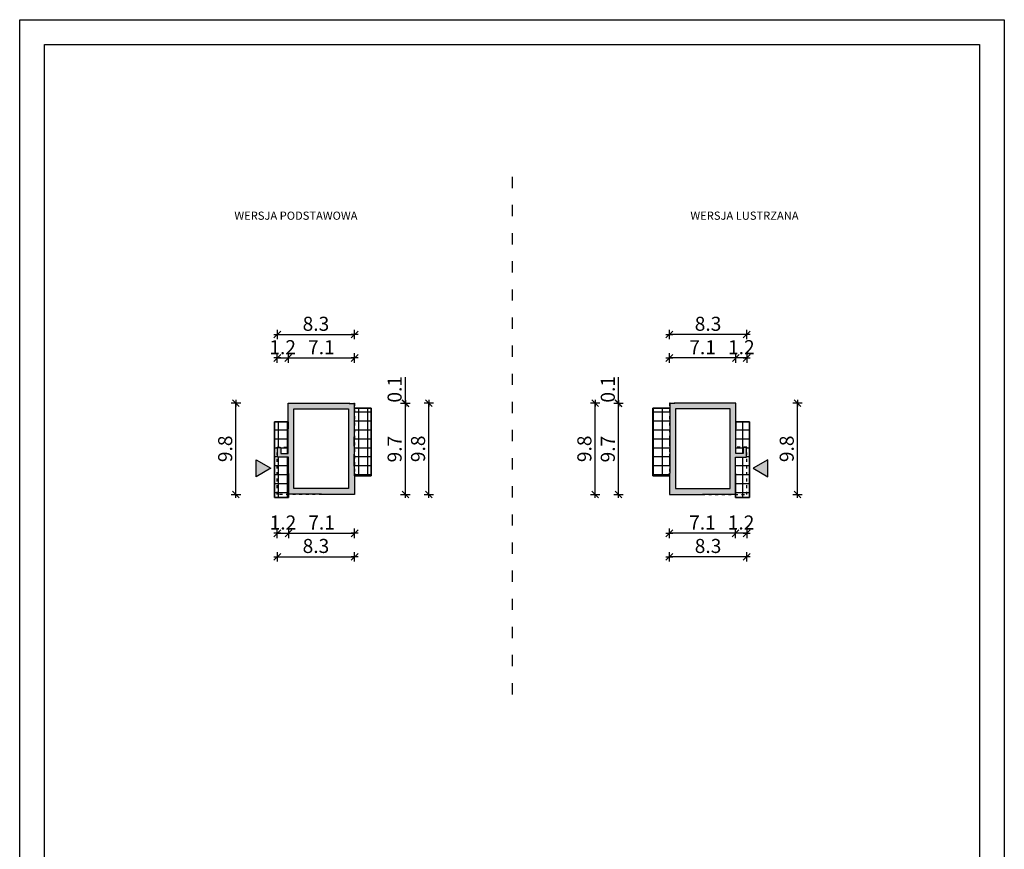
# Model space of a CAD drawing. Units: millimetres. Extents: x 1056 to 3849, y 4 to 4143.
# Drawn here: x 1056 to 2106, y 604 to 1489 of the extents above; entities that cross this region are included whole.
import ezdxf

# ---------------------------------------------------------------- set-up
doc = ezdxf.new("R2010")
doc.units = ezdxf.units.MM
doc.linetypes.add('DGN Style 5', pattern=[1.4, 0.6, -0.8])
doc.linetypes.add('ZWCAD_ISO03W100', pattern=[30, 12, -18])
for name, color, linetype in [('0-hecz', 8, 'Continuous'), ('Obrys budynku', 7, 'Continuous'), ('Obrys działki', 7, 'Continuous'), ('Obrys tarasów', 7, 'Continuous'), ('Ramka', 7, 'Continuous'), ('Wymiary', 30, 'Continuous')]:
    doc.layers.add(name, color=color, linetype=linetype)
doc.layers.add('_POM_obrys', color=3, linetype='Continuous', plot=False)
doc.styles.add('RAMKA50', font='romans.shx', dxfattribs={"width": 0.65})
doc.styles.get("Standard").update_dxf_attribs({"font": 'arial.ttf'})
doc.dimstyles.new('DIM50', dxfattribs={"dimscale": 5, "dimtxt": 3, "dimasz": 0.18, "dimexe": 0, "dimexo": 0, "dimgap": 0.8, "dimtad": 1, "dimdec": 1, "dimlfac": 0.1, "dimrnd": 0.01, "dimzin": 9, "dimdsep": 46, "dimtxsty": 'RAMKA50', "dimblk": 'TICK2', "dimcen": 0, "dimse1": 1, "dimse2": 1, "dimclrd": 13, "dimclre": 13, "dimclrt": 256, "dimazin": 0, "dimtfac": 1, "dimtdec": 1, "dimtix": 1, "dimtmove": 2, "dimatfit": 3, "dimldrblk": 'TICK1', "dimfxl": 1, "dimtfillclr": 256, "dimtolj": 1, "dimarcsym": 0})
pattern_1 = [(90, (-1401.865, -272.121), (-9.525, 6e-16), []), (180, (-1401.865, -272.121), (-1e-15, -9.525), [])]

# ---------------------------------------------------------------- blocks, each defined once
blk = doc.blocks.new('TICK2')
at = {"color": 2}
blk.add_line((-4, -4), (4, 4), dxfattribs=at)
at = {"color": 0}
for p, q in [((4, 0), (-4, 0)), ((0, -5.6), (0, 5.6))]:
    blk.add_line(p, q, dxfattribs=at)
blk = doc.blocks.new('*D41')
at = {"layer": 'Defpoints', "color": 0}
for p in [(1342.5, 983.3), (1413, 982.8), (1413, 941.5)]:
    blk.add_point(p, dxfattribs=at)
at = {"layer": 'Wymiary', "color": 13, "lineweight": -2}
blk.add_line((1343.4, 941.5), (1412.1, 941.5), dxfattribs=at)
at = {"layer": 'Wymiary', "color": 13, "lineweight": -2, "xscale": 0.9000000000000001, "yscale": 0.9000000000000001, "zscale": 0.9000000000000001, "rotation": 180}
blk.add_blockref('TICK2', (1342.5, 941.5), dxfattribs=at)
at = {"layer": 'Wymiary', "color": 13, "lineweight": -2, "xscale": 0.9000000000000001, "yscale": 0.9000000000000001, "zscale": 0.9000000000000001}
blk.add_blockref('TICK2', (1413, 941.5), dxfattribs=at)
at = {"layer": 'Wymiary', "insert": (1377.7, 953), "char_height": 15, "attachment_point": 5, "style": 'RAMKA50'}
blk.add_mtext('\\A1;7.1', dxfattribs=at)
blk = doc.blocks.new('TICK1')
at = {"color": 2}
blk.add_line((-4, -4), (4, 4), dxfattribs=at)
at = {"color": 0}
for p, q in [((0, 0), (-4, 0)), ((0, -5.6), (0, 5.6))]:
    blk.add_line(p, q, dxfattribs=at)
blk = doc.blocks.new('*D45')
at = {"layer": 'Defpoints', "color": 0}
for p in [(1413, 1080.4), (1492.1, 1080.4), (1413, 982.8)]:
    blk.add_point(p, dxfattribs=at)
at = {"layer": 'Wymiary', "color": 13, "lineweight": -2}
blk.add_line((1492.1, 983.7), (1492.1, 1079.5), dxfattribs=at)
at = {"layer": 'Wymiary', "color": 13, "lineweight": -2, "xscale": 0.9000000000000001, "yscale": 0.9000000000000001, "zscale": 0.9000000000000001}
for p, rotation in [((1492.1, 1080.4), 90), ((1492.1, 982.8), 270)]:
    blk.add_blockref('TICK2', p, dxfattribs=dict(at, rotation=rotation))
at = {"layer": 'Wymiary', "insert": (1480.6, 1031.6), "char_height": 15, "attachment_point": 5, "rotation": 90, "style": 'RAMKA50'}
blk.add_mtext('\\A1;9.8', dxfattribs=at)
blk = doc.blocks.new('*D46')
at = {"layer": 'Defpoints', "color": 0}
for p in [(1330.5, 1033.5), (1342.5, 983.3), (1342.5, 941.5)]:
    blk.add_point(p, dxfattribs=at)
at = {"layer": 'Wymiary', "color": 13, "lineweight": -2}
for p, q in [((1329.6, 941.5), (1328.7, 941.5)), ((1330.5, 941.5), (1342.5, 941.5)), ((1343.4, 941.5), (1344.3, 941.5))]:
    blk.add_line(p, q, dxfattribs=at)
at = {"layer": 'Wymiary', "color": 13, "lineweight": -2, "xscale": 0.9000000000000001, "yscale": 0.9000000000000001, "zscale": 0.9000000000000001}
blk.add_blockref('TICK2', (1330.5, 941.5), dxfattribs=at)
at = {"layer": 'Wymiary', "color": 13, "lineweight": -2, "xscale": 0.9000000000000001, "yscale": 0.9000000000000001, "zscale": 0.9000000000000001, "rotation": 180}
blk.add_blockref('TICK2', (1342.5, 941.5), dxfattribs=at)
at = {"layer": 'Wymiary', "insert": (1336.5, 953), "char_height": 15, "attachment_point": 5, "style": 'RAMKA50'}
blk.add_mtext('\\A1;1.2', dxfattribs=at)
blk = doc.blocks.new('*D47')
at = {"layer": 'Defpoints', "color": 0}
for p in [(1413, 1128.5), (1342, 1080.4), (1413, 1080.4)]:
    blk.add_point(p, dxfattribs=at)
at = {"layer": 'Wymiary', "color": 13, "lineweight": -2}
blk.add_line((1342.9, 1128.5), (1412.1, 1128.5), dxfattribs=at)
at = {"layer": 'Wymiary', "color": 13, "lineweight": -2, "xscale": 0.9000000000000001, "yscale": 0.9000000000000001, "zscale": 0.9000000000000001, "rotation": 180}
blk.add_blockref('TICK2', (1342, 1128.5), dxfattribs=at)
at = {"layer": 'Wymiary', "color": 13, "lineweight": -2, "xscale": 0.9000000000000001, "yscale": 0.9000000000000001, "zscale": 0.9000000000000001}
blk.add_blockref('TICK2', (1413, 1128.5), dxfattribs=at)
at = {"layer": 'Wymiary', "insert": (1377.5, 1140), "char_height": 15, "attachment_point": 5, "style": 'RAMKA50'}
blk.add_mtext('\\A1;7.1', dxfattribs=at)
blk = doc.blocks.new('*D48')
at = {"layer": 'Defpoints', "color": 0}
for p in [(1342, 1128.5), (1342, 1080.4), (1330.5, 1033.5)]:
    blk.add_point(p, dxfattribs=at)
at = {"layer": 'Wymiary', "color": 13, "lineweight": -2}
for p, q in [((1329.6, 1128.5), (1328.7, 1128.5)), ((1330.5, 1128.5), (1342, 1128.5)), ((1342.9, 1128.5), (1343.8, 1128.5))]:
    blk.add_line(p, q, dxfattribs=at)
at = {"layer": 'Wymiary', "color": 13, "lineweight": -2, "xscale": 0.9000000000000001, "yscale": 0.9000000000000001, "zscale": 0.9000000000000001}
blk.add_blockref('TICK2', (1330.5, 1128.5), dxfattribs=at)
at = {"layer": 'Wymiary', "color": 13, "lineweight": -2, "xscale": 0.9000000000000001, "yscale": 0.9000000000000001, "zscale": 0.9000000000000001, "rotation": 180}
blk.add_blockref('TICK2', (1342, 1128.5), dxfattribs=at)
at = {"layer": 'Wymiary', "insert": (1336.2, 1140), "char_height": 15, "attachment_point": 5, "style": 'RAMKA50'}
blk.add_mtext('\\A1;1.2', dxfattribs=at)
blk = doc.blocks.new('*D49')
at = {"layer": 'Defpoints', "color": 0}
for p in [(1413, 1153.5), (1413, 1080.4), (1330.5, 1033.5)]:
    blk.add_point(p, dxfattribs=at)
at = {"layer": 'Wymiary', "color": 13, "lineweight": -2}
blk.add_line((1331.4, 1153.5), (1412.1, 1153.5), dxfattribs=at)
at = {"layer": 'Wymiary', "color": 13, "lineweight": -2, "xscale": 0.9000000000000001, "yscale": 0.9000000000000001, "zscale": 0.9000000000000001, "rotation": 180}
blk.add_blockref('TICK2', (1330.5, 1153.5), dxfattribs=at)
at = {"layer": 'Wymiary', "color": 13, "lineweight": -2, "xscale": 0.9000000000000001, "yscale": 0.9000000000000001, "zscale": 0.9000000000000001}
blk.add_blockref('TICK2', (1413, 1153.5), dxfattribs=at)
at = {"layer": 'Wymiary', "insert": (1371.7, 1165), "char_height": 15, "attachment_point": 5, "style": 'RAMKA50'}
blk.add_mtext('\\A1;8.3', dxfattribs=at)
blk = doc.blocks.new('*D51')
at = {"layer": 'Defpoints', "color": 0}
for p in [(1330.5, 982.8), (1413, 982.8), (1413, 916.5)]:
    blk.add_point(p, dxfattribs=at)
at = {"layer": 'Wymiary', "color": 13, "lineweight": -2}
blk.add_line((1331.4, 916.5), (1412.1, 916.5), dxfattribs=at)
at = {"layer": 'Wymiary', "color": 13, "lineweight": -2, "xscale": 0.9000000000000001, "yscale": 0.9000000000000001, "zscale": 0.9000000000000001, "rotation": 180}
blk.add_blockref('TICK2', (1330.5, 916.5), dxfattribs=at)
at = {"layer": 'Wymiary', "color": 13, "lineweight": -2, "xscale": 0.9000000000000001, "yscale": 0.9000000000000001, "zscale": 0.9000000000000001}
blk.add_blockref('TICK2', (1413, 916.5), dxfattribs=at)
at = {"layer": 'Wymiary', "insert": (1371.7, 928), "char_height": 15, "attachment_point": 5, "style": 'RAMKA50'}
blk.add_mtext('\\A1;8.3', dxfattribs=at)
blk = doc.blocks.new('*D57')
at = {"layer": 'Defpoints', "color": 0}
for p in [(1412.5, 1079.9), (1467.1, 1079.9), (1413, 982.8)]:
    blk.add_point(p, dxfattribs=at)
at = {"layer": 'Wymiary', "color": 13, "lineweight": -2}
blk.add_line((1467.1, 983.7), (1467.1, 1079), dxfattribs=at)
at = {"layer": 'Wymiary', "color": 13, "lineweight": -2, "xscale": 0.9000000000000001, "yscale": 0.9000000000000001, "zscale": 0.9000000000000001}
for p, rotation in [((1467.1, 1079.9), 90), ((1467.1, 982.8), 270)]:
    blk.add_blockref('TICK2', p, dxfattribs=dict(at, rotation=rotation))
at = {"layer": 'Wymiary', "insert": (1455.6, 1031.3), "char_height": 15, "attachment_point": 5, "rotation": 90, "style": 'RAMKA50'}
blk.add_mtext('\\A1;9.7', dxfattribs=at)
blk = doc.blocks.new('*D52')
at = {"layer": 'Defpoints', "color": 0}
for p in [(1412.5, 1079.9), (1413, 1080.4), (1467.1, 1080.4)]:
    blk.add_point(p, dxfattribs=at)
at = {"layer": 'Wymiary', "color": 13, "lineweight": -2}
for p, q in [((1467.1, 1080.4), (1467.1, 1107.9)), ((1467.1, 1081.3), (1467.1, 1082.2)), ((1467.1, 1079.9), (1467.1, 1080.4)), ((1467.1, 1079), (1467.1, 1078.1))]:
    blk.add_line(p, q, dxfattribs=at)
at = {"layer": 'Wymiary', "color": 13, "lineweight": -2, "xscale": 0.9000000000000001, "yscale": 0.9000000000000001, "zscale": 0.9000000000000001}
for p, rotation in [((1467.1, 1080.4), 270), ((1467.1, 1079.9), 90)]:
    blk.add_blockref('TICK2', p, dxfattribs=dict(at, rotation=rotation))
at = {"layer": 'Wymiary', "insert": (1455.6, 1095.1), "char_height": 15, "attachment_point": 5, "rotation": 90, "style": 'RAMKA50'}
blk.add_mtext('\\A1;0.1', dxfattribs=at)
blk = doc.blocks.new('*D56')
at = {"layer": 'Defpoints', "color": 0}
for p in [(1286.4, 1080.4), (1342, 1080.4), (1330.5, 982.8)]:
    blk.add_point(p, dxfattribs=at)
at = {"layer": 'Wymiary', "color": 13, "lineweight": -2}
blk.add_line((1286.4, 983.7), (1286.4, 1079.5), dxfattribs=at)
at = {"layer": 'Wymiary', "color": 13, "lineweight": -2, "xscale": 0.9000000000000001, "yscale": 0.9000000000000001, "zscale": 0.9000000000000001}
for p, rotation in [((1286.4, 1080.4), 90), ((1286.4, 982.8), 270)]:
    blk.add_blockref('TICK2', p, dxfattribs=dict(at, rotation=rotation))
at = {"layer": 'Wymiary', "insert": (1274.9, 1031.6), "char_height": 15, "attachment_point": 5, "rotation": 90, "style": 'RAMKA50'}
blk.add_mtext('\\A1;9.8', dxfattribs=at)
blk = doc.blocks.new('*D365')
at = {"layer": 'Defpoints', "color": 0}
for p in [(1748.6, 982.8), (1819.1, 983.3), (1748.6, 941.5)]:
    blk.add_point(p, dxfattribs=at)
at = {"layer": 'Wymiary', "color": 13, "lineweight": -2}
blk.add_line((1818.2, 941.5), (1749.5, 941.5), dxfattribs=at)
at = {"layer": 'Wymiary', "color": 13, "lineweight": -2, "xscale": 0.9000000000000001, "yscale": 0.9000000000000001, "zscale": 0.9000000000000001, "rotation": 180}
blk.add_blockref('TICK2', (1748.6, 941.5), dxfattribs=at)
at = {"layer": 'Wymiary', "color": 13, "lineweight": -2, "xscale": 0.9000000000000001, "yscale": 0.9000000000000001, "zscale": 0.9000000000000001}
blk.add_blockref('TICK2', (1819.1, 941.5), dxfattribs=at)
at = {"layer": 'Wymiary', "insert": (1783.9, 953), "char_height": 15, "attachment_point": 5, "style": 'RAMKA50'}
blk.add_mtext('\\A1;7.1', dxfattribs=at)
blk = doc.blocks.new('*D366')
at = {"layer": 'Defpoints', "color": 0}
for p in [(1669.5, 1080.4), (1748.6, 1080.4), (1748.6, 982.8)]:
    blk.add_point(p, dxfattribs=at)
at = {"layer": 'Wymiary', "color": 13, "lineweight": -2}
blk.add_line((1669.5, 983.7), (1669.5, 1079.5), dxfattribs=at)
at = {"layer": 'Wymiary', "color": 13, "lineweight": -2, "xscale": 0.9000000000000001, "yscale": 0.9000000000000001, "zscale": 0.9000000000000001}
for p, rotation in [((1669.5, 1080.4), 90), ((1669.5, 982.8), 270)]:
    blk.add_blockref('TICK2', p, dxfattribs=dict(at, rotation=rotation))
at = {"layer": 'Wymiary', "insert": (1658, 1031.6), "char_height": 15, "attachment_point": 5, "rotation": 90, "style": 'RAMKA50'}
blk.add_mtext('\\A1;9.8', dxfattribs=at)
blk = doc.blocks.new('*D367')
at = {"layer": 'Defpoints', "color": 0}
for p in [(1831.1, 1033.5), (1819.1, 983.3), (1819.1, 941.5)]:
    blk.add_point(p, dxfattribs=at)
at = {"layer": 'Wymiary', "color": 13, "lineweight": -2}
for p, q in [((1818.2, 941.5), (1817.3, 941.5)), ((1831.1, 941.5), (1819.1, 941.5)), ((1832, 941.5), (1832.9, 941.5))]:
    blk.add_line(p, q, dxfattribs=at)
at = {"layer": 'Wymiary', "color": 13, "lineweight": -2, "xscale": 0.9000000000000001, "yscale": 0.9000000000000001, "zscale": 0.9000000000000001}
blk.add_blockref('TICK2', (1819.1, 941.5), dxfattribs=at)
at = {"layer": 'Wymiary', "color": 13, "lineweight": -2, "xscale": 0.9000000000000001, "yscale": 0.9000000000000001, "zscale": 0.9000000000000001, "rotation": 180}
blk.add_blockref('TICK2', (1831.1, 941.5), dxfattribs=at)
at = {"layer": 'Wymiary', "insert": (1825.1, 953), "char_height": 15, "attachment_point": 5, "style": 'RAMKA50'}
blk.add_mtext('\\A1;1.2', dxfattribs=at)
blk = doc.blocks.new('*D368')
at = {"layer": 'Defpoints', "color": 0}
for p in [(1748.6, 1128.5), (1748.6, 1080.4), (1819.6, 1080.4)]:
    blk.add_point(p, dxfattribs=at)
at = {"layer": 'Wymiary', "color": 13, "lineweight": -2}
blk.add_line((1818.7, 1128.5), (1749.5, 1128.5), dxfattribs=at)
at = {"layer": 'Wymiary', "color": 13, "lineweight": -2, "xscale": 0.9000000000000001, "yscale": 0.9000000000000001, "zscale": 0.9000000000000001, "rotation": 180}
blk.add_blockref('TICK2', (1748.6, 1128.5), dxfattribs=at)
at = {"layer": 'Wymiary', "color": 13, "lineweight": -2, "xscale": 0.9000000000000001, "yscale": 0.9000000000000001, "zscale": 0.9000000000000001}
blk.add_blockref('TICK2', (1819.6, 1128.5), dxfattribs=at)
at = {"layer": 'Wymiary', "insert": (1784.1, 1140), "char_height": 15, "attachment_point": 5, "style": 'RAMKA50'}
blk.add_mtext('\\A1;7.1', dxfattribs=at)
blk = doc.blocks.new('*D369')
at = {"layer": 'Defpoints', "color": 0}
for p in [(1819.6, 1128.5), (1819.6, 1080.4), (1831.1, 1033.5)]:
    blk.add_point(p, dxfattribs=at)
at = {"layer": 'Wymiary', "color": 13, "lineweight": -2}
for p, q in [((1818.7, 1128.5), (1817.8, 1128.5)), ((1831.1, 1128.5), (1819.6, 1128.5)), ((1832, 1128.5), (1832.9, 1128.5))]:
    blk.add_line(p, q, dxfattribs=at)
at = {"layer": 'Wymiary', "color": 13, "lineweight": -2, "xscale": 0.9000000000000001, "yscale": 0.9000000000000001, "zscale": 0.9000000000000001}
blk.add_blockref('TICK2', (1819.6, 1128.5), dxfattribs=at)
at = {"layer": 'Wymiary', "color": 13, "lineweight": -2, "xscale": 0.9000000000000001, "yscale": 0.9000000000000001, "zscale": 0.9000000000000001, "rotation": 180}
blk.add_blockref('TICK2', (1831.1, 1128.5), dxfattribs=at)
at = {"layer": 'Wymiary', "insert": (1825.4, 1140), "char_height": 15, "attachment_point": 5, "style": 'RAMKA50'}
blk.add_mtext('\\A1;1.2', dxfattribs=at)
blk = doc.blocks.new('*D370')
at = {"layer": 'Defpoints', "color": 0}
for p in [(1748.6, 1153.5), (1748.6, 1080.4), (1831.1, 1033.5)]:
    blk.add_point(p, dxfattribs=at)
at = {"layer": 'Wymiary', "color": 13, "lineweight": -2}
blk.add_line((1830.2, 1153.5), (1749.5, 1153.5), dxfattribs=at)
at = {"layer": 'Wymiary', "color": 13, "lineweight": -2, "xscale": 0.9000000000000001, "yscale": 0.9000000000000001, "zscale": 0.9000000000000001, "rotation": 180}
blk.add_blockref('TICK2', (1748.6, 1153.5), dxfattribs=at)
at = {"layer": 'Wymiary', "color": 13, "lineweight": -2, "xscale": 0.9000000000000001, "yscale": 0.9000000000000001, "zscale": 0.9000000000000001}
blk.add_blockref('TICK2', (1831.1, 1153.5), dxfattribs=at)
at = {"layer": 'Wymiary', "insert": (1789.9, 1165), "char_height": 15, "attachment_point": 5, "style": 'RAMKA50'}
blk.add_mtext('\\A1;8.3', dxfattribs=at)
blk = doc.blocks.new('*D371')
at = {"layer": 'Defpoints', "color": 0}
for p in [(1748.6, 982.8), (1831.1, 982.8), (1748.6, 916.5)]:
    blk.add_point(p, dxfattribs=at)
at = {"layer": 'Wymiary', "color": 13, "lineweight": -2}
blk.add_line((1830.2, 916.5), (1749.5, 916.5), dxfattribs=at)
at = {"layer": 'Wymiary', "color": 13, "lineweight": -2, "xscale": 0.9000000000000001, "yscale": 0.9000000000000001, "zscale": 0.9000000000000001, "rotation": 180}
blk.add_blockref('TICK2', (1748.6, 916.5), dxfattribs=at)
at = {"layer": 'Wymiary', "color": 13, "lineweight": -2, "xscale": 0.9000000000000001, "yscale": 0.9000000000000001, "zscale": 0.9000000000000001}
blk.add_blockref('TICK2', (1831.1, 916.5), dxfattribs=at)
at = {"layer": 'Wymiary', "insert": (1789.9, 928), "char_height": 15, "attachment_point": 5, "style": 'RAMKA50'}
blk.add_mtext('\\A1;8.3', dxfattribs=at)
blk = doc.blocks.new('*D372')
at = {"layer": 'Defpoints', "color": 0}
for p in [(1694.5, 1079.9), (1749.1, 1079.9), (1748.6, 982.8)]:
    blk.add_point(p, dxfattribs=at)
at = {"layer": 'Wymiary', "color": 13, "lineweight": -2}
blk.add_line((1694.5, 983.7), (1694.5, 1079), dxfattribs=at)
at = {"layer": 'Wymiary', "color": 13, "lineweight": -2, "xscale": 0.9000000000000001, "yscale": 0.9000000000000001, "zscale": 0.9000000000000001}
for p, rotation in [((1694.5, 1079.9), 90), ((1694.5, 982.8), 270)]:
    blk.add_blockref('TICK2', p, dxfattribs=dict(at, rotation=rotation))
at = {"layer": 'Wymiary', "insert": (1683, 1031.3), "char_height": 15, "attachment_point": 5, "rotation": 90, "style": 'RAMKA50'}
blk.add_mtext('\\A1;9.7', dxfattribs=at)
blk = doc.blocks.new('*D373')
at = {"layer": 'Defpoints', "color": 0}
for p in [(1694.5, 1080.4), (1748.6, 1080.4), (1749.1, 1079.9)]:
    blk.add_point(p, dxfattribs=at)
at = {"layer": 'Wymiary', "color": 13, "lineweight": -2}
for p, q in [((1694.5, 1080.4), (1694.5, 1107.9)), ((1694.5, 1081.3), (1694.5, 1082.2)), ((1694.5, 1079.9), (1694.5, 1080.4)), ((1694.5, 1079), (1694.5, 1078.1))]:
    blk.add_line(p, q, dxfattribs=at)
at = {"layer": 'Wymiary', "color": 13, "lineweight": -2, "xscale": 0.9000000000000001, "yscale": 0.9000000000000001, "zscale": 0.9000000000000001}
for p, rotation in [((1694.5, 1080.4), 270), ((1694.5, 1079.9), 90)]:
    blk.add_blockref('TICK2', p, dxfattribs=dict(at, rotation=rotation))
at = {"layer": 'Wymiary', "insert": (1683, 1095.1), "char_height": 15, "attachment_point": 5, "rotation": 90, "style": 'RAMKA50'}
blk.add_mtext('\\A1;0.1', dxfattribs=at)
blk = doc.blocks.new('*D374')
at = {"layer": 'Defpoints', "color": 0}
for p in [(1819.6, 1080.4), (1885.3, 1080.4), (1831.1, 982.8)]:
    blk.add_point(p, dxfattribs=at)
at = {"layer": 'Wymiary', "color": 13, "lineweight": -2}
blk.add_line((1885.3, 983.7), (1885.3, 1079.5), dxfattribs=at)
at = {"layer": 'Wymiary', "color": 13, "lineweight": -2, "xscale": 0.9000000000000001, "yscale": 0.9000000000000001, "zscale": 0.9000000000000001}
for p, rotation in [((1885.3, 1080.4), 90), ((1885.3, 982.8), 270)]:
    blk.add_blockref('TICK2', p, dxfattribs=dict(at, rotation=rotation))
at = {"layer": 'Wymiary', "insert": (1873.8, 1031.6), "char_height": 15, "attachment_point": 5, "rotation": 90, "style": 'RAMKA50'}
blk.add_mtext('\\A1;9.8', dxfattribs=at)

msp = doc.modelspace()

# ---------------------------------------------------------------- hatches: boundary and pattern name
at = {"layer": '0-hecz'}
h = msp.add_hatch(dxfattribs=at)
h.set_pattern_fill('NET', color=256, scale=3, angle=90, style=0)
h.set_pattern_definition(pattern_1)
h.paths.add_polyline_path([(1341.99, 1060.29), (1327.49, 1060.29), (1327.49, 979.69), (1342.49, 979.69), (1342.49, 982.79), (1330.99, 982.79), (1330.99, 1032.99), (1334.39, 1032.99), (1341.99, 1032.99)])
h.paths.add_polyline_path([(1342.19, 1080.19), (1406.99, 1080.19), (1406.99, 1079.89), (1412.49, 1079.89), (1412.49, 1005.79), (1412.79, 1005.79), (1412.79, 982.99), (1377.49, 982.99), (1377.49, 983.29), (1342.49, 983.29), (1342.49, 1015.99), (1342.19, 1015.99), (1342.19, 1022.59), (1330.99, 1022.59), (1330.99, 982.79), (1412.99, 982.79), (1412.99, 1080.39), (1341.99, 1080.39), (1341.99, 1032.99), (1334.39, 1032.99), (1334.39, 1026.49), (1342.19, 1026.49)])
h.paths.add_polyline_path([(1412.99, 1075.09), (1412.49, 1075.09), (1412.49, 1005.79), (1412.79, 1005.79), (1412.79, 1002.79), (1412.99, 1002.79)], flags=17)
h.paths.add_polyline_path([(1430.49, 1075.09), (1412.99, 1075.09), (1412.99, 1002.79), (1430.49, 1002.79)])
h = msp.add_hatch(dxfattribs=at)
h.set_pattern_fill('NET', color=256, scale=3, angle=90, style=0)
h.set_pattern_definition(pattern_1)
h.paths.add_polyline_path([(1819.62, 1060.29), (1834.12, 1060.29), (1834.12, 979.69), (1819.12, 979.69), (1819.12, 982.79), (1830.62, 982.79), (1830.62, 1032.99), (1827.22, 1032.99), (1819.62, 1032.99)])
h.paths.add_polyline_path([(1819.42, 1080.19), (1754.62, 1080.19), (1754.62, 1079.89), (1749.12, 1079.89), (1749.12, 1005.79), (1748.82, 1005.79), (1748.82, 982.99), (1784.12, 982.99), (1784.12, 983.29), (1819.12, 983.29), (1819.12, 1015.99), (1819.42, 1015.99), (1819.42, 1022.59), (1830.62, 1022.59), (1830.62, 982.79), (1748.62, 982.79), (1748.62, 1080.39), (1819.62, 1080.39), (1819.62, 1032.99), (1827.22, 1032.99), (1827.22, 1026.49), (1819.42, 1026.49)])
h.paths.add_polyline_path([(1748.62, 1075.09), (1749.12, 1075.09), (1749.12, 1005.79), (1748.82, 1005.79), (1748.82, 1002.79), (1748.62, 1002.79)], flags=17)
h.paths.add_polyline_path([(1731.12, 1075.09), (1748.62, 1075.09), (1748.62, 1002.79), (1731.12, 1002.79)])
at = {"layer": 'Obrys tarasów'}
h = msp.add_hatch(color=256, dxfattribs=at)
h.paths.add_polyline_path([(1412.49, 1079.89), (1406.99, 1079.89), (1406.99, 1080.19), (1342.19, 1080.19), (1342.19, 1026.49), (1334.39, 1026.49), (1334.39, 1033.19), (1330.79, 1033.19), (1330.79, 1022.59), (1342.49, 1022.59), (1342.49, 1015.99), (1342.49, 1015.99), (1342.49, 983.29), (1377.49, 983.29), (1377.49, 982.99), (1412.79, 982.99), (1412.79, 1005.79), (1412.49, 1005.79), (1412.49, 1075.09)])
h.paths.add_polyline_path([(1400.99, 1074.19), (1406.49, 1074.19), (1406.49, 999.79), (1406.49, 989.29), (1383.49, 989.29), (1348.19, 989.29), (1348.19, 1021.99), (1348.19, 1028.59), (1348.19, 1074.19)], flags=16)
h = msp.add_hatch(color=256, dxfattribs=at)
h.paths.add_polyline_path([(1749.12, 1079.89), (1754.62, 1079.89), (1754.62, 1080.19), (1819.42, 1080.19), (1819.42, 1026.49), (1827.22, 1026.49), (1827.22, 1033.19), (1830.82, 1033.19), (1830.82, 1022.59), (1819.12, 1022.59), (1819.12, 1015.99), (1819.12, 1015.99), (1819.12, 983.29), (1784.12, 983.29), (1784.12, 982.99), (1748.82, 982.99), (1748.82, 1005.79), (1749.12, 1005.79), (1749.12, 1075.09)])
h.paths.add_polyline_path([(1760.62, 1074.19), (1755.12, 1074.19), (1755.12, 999.79), (1755.12, 989.29), (1778.12, 989.29), (1813.42, 989.29), (1813.42, 1021.99), (1813.42, 1028.59), (1813.42, 1074.19)], flags=16)
for points in [[(1307.92, 1001.88), (1307.92, 1019.98), (1323.59, 1010.93)], [(1853.69, 1001.88), (1853.69, 1019.98), (1838.02, 1010.93)]]:
    msp.add_hatch(color=256, dxfattribs=at).paths.add_polyline_path(points)

# ---------------------------------------------------------------- linework, layer by layer
at = {"linetype": 'ZWCAD_ISO03W100'}
msp.add_line((1580.81, 1321.72), (1580.81, 760.39), dxfattribs=at)
at = {"layer": '_POM_obrys'}
for points in [[(1412.49, 1075.09), (1430.49, 1075.09), (1430.49, 1002.79), (1412.79, 1002.79), (1412.79, 1005.79), (1412.49, 1005.79)], [(1749.12, 1075.09), (1731.12, 1075.09), (1731.12, 1002.79), (1748.82, 1002.79), (1748.82, 1005.79), (1749.12, 1005.79)], [(1342.49, 1005.29), (1342.49, 983.29), (1342.49, 979.69), (1327.49, 979.69), (1327.49, 1060.29), (1342.19, 1060.29), (1342.19, 1052.89)], [(1819.12, 1005.29), (1819.12, 983.29), (1819.12, 979.69), (1834.12, 979.69), (1834.12, 1060.29), (1819.42, 1060.29), (1819.42, 1052.89)], [(1412.49, 1034.49), (1412.49, 1044.49)], [(1749.12, 1034.49), (1749.12, 1044.49)], [(1412.49, 1013.19), (1412.49, 1025.89)], [(1749.12, 1013.19), (1749.12, 1025.89)], [(1412.49, 1014.19), (1412.49, 1013.19)], [(1749.12, 1014.19), (1749.12, 1013.19)]]:
    msp.add_lwpolyline(points, dxfattribs=at)
at = {"layer": 'Obrys budynku', "linetype": 'DGN Style 5', "ltscale": 5}
for points in [[(1341.99, 1080.39), (1412.99, 1080.39), (1412.99, 982.79), (1330.49, 982.79), (1330.49, 1033.49), (1341.99, 1033.49), (1341.99, 1080.39)], [(1819.62, 1080.39), (1748.62, 1080.39), (1748.62, 982.79), (1831.12, 982.79), (1831.12, 1033.49), (1819.62, 1033.49), (1819.62, 1080.39)]]:
    msp.add_lwpolyline(points, close=True, dxfattribs=at)
at = {"layer": 'Obrys budynku'}
for points in [[(1342.19, 1080.19), (1406.99, 1080.19), (1406.99, 1079.89), (1412.49, 1079.89), (1412.49, 1005.79), (1412.79, 1005.79), (1412.79, 982.99), (1377.49, 982.99), (1377.49, 983.29), (1342.49, 983.29), (1342.49, 1015.99), (1342.49, 1015.99), (1342.49, 1022.59), (1330.79, 1022.59), (1330.79, 1033.19), (1334.39, 1033.19), (1334.39, 1026.49), (1342.19, 1026.49), (1342.19, 1080.19)], [(1348.19, 1074.19), (1400.99, 1074.19), (1400.99, 1074.19), (1406.49, 1074.19), (1406.49, 999.79), (1406.49, 999.79), (1406.49, 989.29), (1383.49, 989.29), (1383.49, 989.29), (1348.19, 989.29), (1348.19, 1021.99), (1348.19, 1021.99), (1348.19, 1028.59)], [(1819.42, 1080.19), (1754.62, 1080.19), (1754.62, 1079.89), (1749.12, 1079.89), (1749.12, 1005.79), (1748.82, 1005.79), (1748.82, 982.99), (1784.12, 982.99), (1784.12, 983.29), (1819.12, 983.29), (1819.12, 1015.99), (1819.12, 1015.99), (1819.12, 1022.59), (1830.82, 1022.59), (1830.82, 1033.19), (1827.22, 1033.19), (1827.22, 1026.49), (1819.42, 1026.49), (1819.42, 1080.19)], [(1813.42, 1074.19), (1760.62, 1074.19), (1760.62, 1074.19), (1755.12, 1074.19), (1755.12, 999.79), (1755.12, 999.79), (1755.12, 989.29), (1778.12, 989.29), (1778.12, 989.29), (1813.42, 989.29), (1813.42, 1021.99), (1813.42, 1021.99), (1813.42, 1028.59)]]:
    msp.add_lwpolyline(points, close=True, dxfattribs=at)
at = {"layer": 'Obrys działki'}
for points in [[(1412.79, 1002.79), (1430.49, 1002.79), (1430.49, 1075.09), (1412.49, 1075.09), (1412.49, 1005.79), (1412.79, 1005.79), (1412.79, 1002.79)], [(1748.82, 1002.79), (1731.12, 1002.79), (1731.12, 1075.09), (1749.12, 1075.09), (1749.12, 1005.79), (1748.82, 1005.79), (1748.82, 1002.79)], [(1342.19, 1060.29), (1327.49, 1060.29), (1327.49, 979.69), (1342.49, 979.69), (1342.49, 983.29)], [(1819.42, 1060.29), (1834.12, 1060.29), (1834.12, 979.69), (1819.12, 979.69), (1819.12, 983.29)]]:
    msp.add_lwpolyline(points, dxfattribs=at)
at = {"layer": 'Obrys tarasów'}
msp.add_line((1082.27, 619.29), (1082.27, 1462.82), dxfattribs=at)
for points in [[(1307.92, 1019.98), (1323.59, 1010.93), (1307.92, 1001.88)], [(1307.92, 1019.98), (1323.59, 1010.93), (1307.92, 1001.88)], [(1853.69, 1019.98), (1838.02, 1010.93), (1853.69, 1001.88)], [(1853.69, 1019.98), (1838.02, 1010.93), (1853.69, 1001.88)]]:
    msp.add_lwpolyline(points, close=True, dxfattribs=at)
at = {"layer": 'Ramka'}
for points in [[(2105.86, 1489.34), (2105.86, 4.34), (1055.75, 4.34), (1055.75, 1489.34)], [(2079.34, 1462.82), (2079.34, 30.86), (1082.27, 30.86), (1082.27, 1462.82)]]:
    msp.add_lwpolyline(points, close=True, dxfattribs=at)

# ---------------------------------------------------------------- texts
at = {"layer": 'Ramka', "char_height": 8.7218, "width": 248.7528, "attachment_point": 1}
for s, insert in [('{\\farial narrow|b0|i0|c238|p32;WERSJA PODSTAWOWA}', (1284.69, 1284.65)), ('{\\farial narrow|b0|i0|c238|p32;WERSJA LUSTRZANA}', (1771.06, 1284.65))]:
    msp.add_mtext(s, dxfattribs=dict(at, insert=insert))

# ---------------------------------------------------------------- dimensions: what is measured, and where the dimension line sits
at = {"layer": 'Wymiary'}
for base, p1, p2, picture, middle in [((1412.99191, 1153.49687), (1330.49193, 1033.49094), (1412.99191, 1080.39094), '*D49', (1371.74192, 1164.99687)), ((1341.99191, 1128.49687), (1330.49193, 1033.49094), (1341.99191, 1080.39094), '*D48', (1336.24192, 1139.99687)), ((1412.99, 1128.5), (1341.99, 1080.39), (1412.99, 1080.39), '*D47', (1377.49, 1140)), ((1342.49, 941.55), (1330.49, 1033.49), (1342.49, 983.29), '*D46', (1336.49, 953.05)), ((1412.99191482, 941.5471289), (1342.49191482, 983.29094025), (1412.99191482, 982.79094025), '*D41', (1377.74191482, 953.0471289))]:
    dim = msp.add_linear_dim(base=base, p1=p1, p2=p2, dimstyle='DIM50', dxfattribs=at)
    dim.commit()
    dim.dimension.update_dxf_attribs({"geometry": picture, "text_midpoint": middle})
for base, p1, p2, angle, picture, middle in [((1748.619, 1153.49687), (1831.11898, 1033.49094), (1748.619, 1080.39094), 180, '*D370', (1789.86899, 1164.99687)), ((1748.62, 1128.5), (1819.62, 1080.39), (1748.62, 1080.39), 180, '*D368', (1784.12, 1140)), ((1819.619, 1128.49687), (1831.11898, 1033.49094), (1819.619, 1080.39094), 180, '*D369', (1825.36899, 1139.99687)), ((1286.39, 1080.39), (1330.49, 982.79), (1341.99, 1080.39), 90, '*D56', (1274.89, 1031.59)), ((1467.07, 1079.89), (1412.99, 982.79), (1412.49, 1079.89), 90, '*D57', (1455.57, 1031.34)), ((1492.07, 1080.39), (1412.99, 982.79), (1412.99, 1080.39), 90, '*D45', (1480.57, 1031.59)), ((1669.54, 1080.39), (1748.62, 982.79), (1748.62, 1080.39), 90, '*D366', (1658.04, 1031.59)), ((1694.54, 1079.89), (1748.62, 982.79), (1749.12, 1079.89), 90, '*D372', (1683.04, 1031.34)), ((1885.26, 1080.39), (1831.12, 982.79), (1819.62, 1080.39), 90, '*D374', (1873.76, 1031.59)), ((1819.12, 941.55), (1831.12, 1033.49), (1819.12, 983.29), 180, '*D367', (1825.12, 953.05)), ((1748.6189966, 941.5471289), (1819.1189966, 983.29094025), (1748.6189966, 982.79094025), 180, '*D365', (1783.8689966, 953.0471289))]:
    dim = msp.add_linear_dim(base=base, p1=p1, p2=p2, angle=angle, dimstyle='DIM50', dxfattribs=at)
    dim.commit()
    dim.dimension.update_dxf_attribs({"geometry": picture, "text_midpoint": middle})
for base, p1, p2, picture, middle in [((1467.07163863, 1080.39094025), (1412.49191482, 1079.89094025), (1412.99191482, 1080.39094025), '*D52', (1468.16196403, 1095.06701241)), ((1694.53927279, 1080.39094025), (1749.1189966, 1079.89094025), (1748.6189966, 1080.39094025), '*D373', (1693.44894739, 1095.06701241))]:
    dim = msp.add_linear_dim(base=base, p1=p1, p2=p2, angle=90, dimstyle='DIM50', override={"dimtmove": 1}, dxfattribs=at)
    dim.commit()
    dim.dimension.update_dxf_attribs({"geometry": picture, "text_midpoint": middle, "dimtype": 160})
dim = msp.add_linear_dim(base=(1412.99191, 916.54713), p1=(1330.49193, 982.79094), p2=(1412.99191, 982.79094), dimstyle='DIM50', override={"dimtxsty": 'RAMKA50'}, dxfattribs=at)
dim.commit()
dim.dimension.update_dxf_attribs({"geometry": '*D51', "text_midpoint": (1371.74192, 928.04713)})
dim = msp.add_linear_dim(base=(1748.619, 916.54713), p1=(1831.11898, 982.79094), p2=(1748.619, 982.79094), angle=180, dimstyle='DIM50', override={"dimtxsty": 'RAMKA50'}, dxfattribs=at)
dim.commit()
dim.dimension.update_dxf_attribs({"geometry": '*D371', "text_midpoint": (1789.86899, 928.04713)})

doc.saveas('drawing.dxf')
